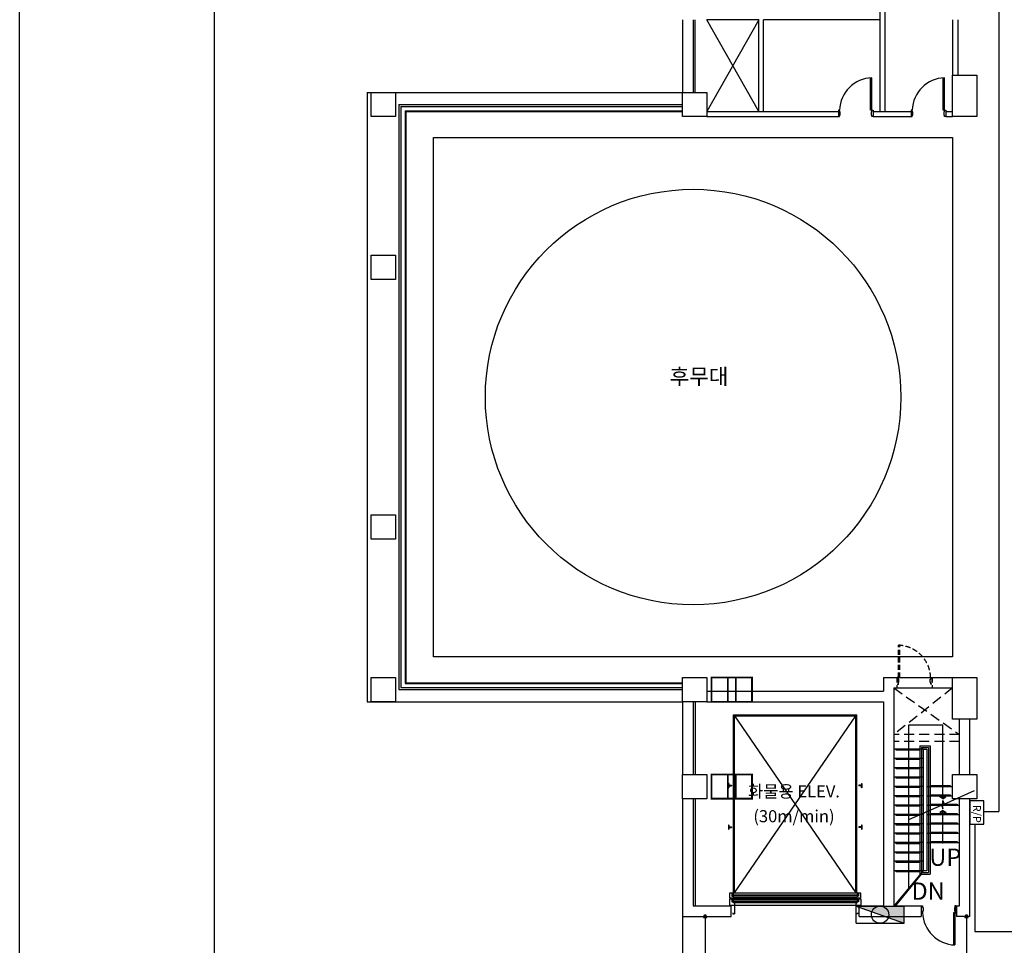
# Model space of a CAD drawing. Units: millimetres. Extents: x 10193183 to 10500600, y -3010188 to -2913420.
# Drawn here: x 10193183 to 10205575, y -2999472 to -2987826 of the extents above; entities that cross this region are included whole.
import ezdxf
from ezdxf.enums import TextEntityAlignment as Align

# ---------------------------------------------------------------- set-up
doc = ezdxf.new("R2010")
doc.units = ezdxf.units.MM
doc.header["$LTSCALE"] = 200
doc.header["$MEASUREMENT"] = 0
doc.linetypes.add('HIDDEN2', pattern=[4.7625, 3.175, -1.5875])
doc.layers.get('0').update_dxf_attribs({"linetype": 'CONTINUOUS'})
for name, color, linetype in [('COR', 4, 'CONTINUOUS'), ('ELEV', 1, 'CONTINUOUS'), ('PLAN', 8, 'CONTINUOUS'), ('SPEAKER', 3, 'CONTINUOUS'), ('SYMBOL', 3, 'CONTINUOUS'), ('소화전', 9, 'CONTINUOUS')]:
    doc.layers.add(name, color=color, linetype=linetype)
doc.styles.add('돋움체', font='txt')
doc.styles.add('울릉도L', font='txt')

# ---------------------------------------------------------------- blocks, each defined once
blk = doc.blocks.new('ccs143')
at = {"layer": 'PLAN', "color": 8, "style": '돋움체'}
blk.add_attdef('NAME', text='', height=3, dxfattribs=at).set_placement((0, 2.5), align=Align.MIDDLE)
blk = doc.blocks.new('소화전')
at = {"layer": '소화전', "color": 253}
blk.add_line((1392, -500), (0, 0), dxfattribs=at)
at = {"layer": '소화전', "color": 8}
for p, q in [((0, 0), (0, -500)), ((1392, 0), (0, 0)), ((1392, -500), (0, 0)), ((1392, 0), (1392, -500)), ((1392, -500), (0, -500))]:
    blk.add_line(p, q, dxfattribs=at)
blk.add_circle((696, -250), 250, dxfattribs=at)
at = {"layer": '소화전', "color": 253}
blk.add_solid([(1392, -500), (0, 0), (0, -500)], dxfattribs=at)
blk = doc.blocks.new('24K')
for p, q in [((-89, 63), (-89, -64)), ((-89, 63), (-84, 63)), ((-77, 57), (-74, 11)), ((-67, 5), (-53, 5)), ((-50, 8), (0, 8)), ((-50, 8), (-50, 8)), ((0, 8), (0, -8)), ((-89, -64), (-84, -64)), ((-74, -11), (-77, -57)), ((-67, -5), (-53, -5)), ((-50, -8), (0, -8)), ((-50, -8), (-50, -8))]:
    blk.add_line(p, q)
for centre, radius, start, end in [((-84, 56), 7, 3.6199, 90), ((-67, 12), 7, 183.0179, 270), ((-53, 8), 3, 270, 0), ((-84, -57), 7, 270, 356.3801), ((-67, -12), 7, 90, 176.9821), ((-53, -8), 3, 0, 90)]:
    blk.add_arc(centre, radius, start, end)
blk = doc.blocks.new('화물용ELEV하오픈')
at = {"layer": 'ELEV', "color": 8}
for p, q in [((-1780, -2558), (-1780, 2583)), ((-1780, 2583), (1780, 2583)), ((1780, -2558), (1780, 2583)), ((-1780, 2558), (1780, 2558)), ((-1750, -2558), (-1750, 2558)), ((-1750, 2558), (1750, -2558)), ((-1750, -2558), (1750, 2558)), ((1750, -2558), (1750, 2558)), ((-1750, -2558), (-1794, -2558)), ((-1750, -2558), (1750, -2558)), ((1801, -2558), (1750, -2558)), ((1900, -2567), (-1898, -2567)), ((-1898, -2567), (-1898, -2698)), ((-1898, -2698), (1900, -2698)), ((-1898, -2728), (1900, -2728)), ((-1898, -2728), (-1898, -2908)), ((-1830, -2589), (-1830, -2653)), ((-1830, -2589), (-1793, -2589)), ((-1830, -2653), (-1793, -2653)), ((-1830, -2760), (-1830, -2818)), ((-1830, -2760), (-1788, -2760)), ((-1830, -2818), (-1788, -2818)), ((-1793, -2567), (-1793, -2613)), ((-1793, -2613), (1795, -2613)), ((-1793, -2622), (1795, -2622)), ((-1793, -2622), (-1793, -2668)), ((-1793, -2668), (1795, -2668)), ((-1788, -2738), (1790, -2738)), ((-1788, -2738), (-1788, -2784)), ((-1788, -2784), (1790, -2784)), ((-1788, -2793), (1790, -2793)), ((-1788, -2793), (-1788, -2839)), ((-1788, -2793), (-1788, -2839)), ((-1788, -2839), (1790, -2839)), ((1790, -2738), (1790, -2784)), ((1832, -2760), (1790, -2760)), ((1790, -2793), (1790, -2839)), ((1790, -2793), (1790, -2839)), ((1832, -2818), (1790, -2818)), ((1795, -2567), (1795, -2613)), ((1832, -2589), (1795, -2589)), ((1795, -2622), (1795, -2668)), ((1832, -2653), (1795, -2653)), ((1832, -2589), (1832, -2653)), ((1832, -2760), (1832, -2818)), ((1900, -2698), (1900, -2567)), ((1900, -2728), (1900, -2908)), ((-1898, -2908), (1900, -2908)), ((-1750, -2849), (-1788, -2849, 0)), ((-1750, -2849, 0), (-1750, -3158)), ((1750, -2849), (1750, -3158)), ((1750, -2849), (1790, -2849)), ((-1801, -3137), (-1801, -3158)), ((-1801, -3158), (-1750, -3158)), ((1801, -3158, 0), (1750, -3158, 0)), ((1801, -3138, 0), (1801, -3158, 0))]:
    blk.add_line(p, q, dxfattribs=at)
for p in [(-1840, 542), (-1840, -658)]:
    blk.add_blockref('24K', p, dxfattribs=at)
at = {"layer": 'ELEV', "color": 8, "xscale": -1}
for p in [(1840, 542), (1840, -658)]:
    blk.add_blockref('24K', p, dxfattribs=at)
blk = doc.blocks.new('ARROW1')
for p, q in [((0, 0), (7.3, 12.7)), ((0, 0), (7.3, -12.7)), ((4.2, 0), (10.4, 10.9)), ((4.2, 0), (10.4, -10.9)), ((7.3, 12.7), (10.4, 10.9)), ((7.3, -12.7), (10.4, -10.9))]:
    blk.add_line(p, q)

msp = doc.modelspace()

# ---------------------------------------------------------------- linework, layer by layer
for points in [[(10193183, -2927425), (10313619, -2927425), (10313619, -3010188), (10193183, -3010188)], [(10195634, -2978628), (10232701, -2978628), (10232701, -3008392), (10195634, -3008392)]]:
    msp.add_lwpolyline(points, close=True)
at = {"layer": 'PLAN', "color": 8, "ltscale": 100}
for p, q in [((10204010, -2987652), (10204010, -2988980)), ((10204071, -2987652), (10204071, -2988980)), ((10202485, -2987826), (10201832, -2988980)), ((10202485, -2988980), (10201832, -2987826)), ((10202485, -2987826), (10201832, -2987826)), ((10202485, -2988980), (10202485, -2987826)), ((10204010, -2987826), (10202546, -2987826)), ((10202546, -2988980), (10202546, -2987826))]:
    msp.add_line(p, q, dxfattribs=at)
at = {"layer": 'PLAN', "color": 8}
for p, q in [((10201527, -2987826), (10201527, -2988741)), ((10201658, -2987826), (10201658, -2988741)), ((10201684, -2988741), (10201684, -2987826)), ((10204925, -2987826), (10204925, -2988523)), ((10204990, -2987826), (10204990, -2988523)), ((10203891, -2988962), (10203891, -2988556)), ((10203908, -2988962), (10203908, -2988556)), ((10204806, -2988962), (10204806, -2988556)), ((10204823, -2988962), (10204823, -2988556)), ((10197556, -2988741), (10201527, -2988741)), ((10197556, -2988741), (10197556, -2996407)), ((10197955, -2988893), (10201527, -2988893)), ((10197955, -2988893), (10197955, -2996255)), ((10197981, -2988919), (10201527, -2988919)), ((10197981, -2988919), (10197981, -2996229)), ((10198033, -2988971), (10201527, -2988971)), ((10198033, -2988971), (10198033, -2996176)), ((10198042, -2988980), (10201527, -2988980)), ((10198042, -2988980), (10198042, -2996168)), ((10201832, -2988980), (10203487, -2988980)), ((10201832, -2989045), (10203487, -2989045)), ((10203487, -2988962), (10203487, -2989045)), ((10203502, -2988962), (10203487, -2988962)), ((10203487, -2988980), (10203487, -2989045)), ((10203487, -2989045), (10203502, -2989045)), ((10203502, -2988983), (10203502, -2988962)), ((10203508, -2988983), (10203502, -2988983)), ((10203502, -2989045), (10203502, -2989025)), ((10203502, -2989025), (10203508, -2989025)), ((10203508, -2989025), (10203508, -2988983)), ((10203908, -2988962), (10203891, -2988962)), ((10203902, -2989025), (10203902, -2988983)), ((10203902, -2988983), (10203908, -2988983)), ((10203908, -2989025), (10203902, -2989025)), ((10203908, -2988983), (10203908, -2988962)), ((10203908, -2988962), (10203923, -2988962)), ((10203908, -2989045), (10203908, -2989025)), ((10203923, -2989045), (10203908, -2989045)), ((10203923, -2988962), (10203923, -2989045)), ((10203923, -2988980), (10204402, -2988980)), ((10203923, -2988980), (10203923, -2989045)), ((10203923, -2989045), (10204402, -2989045)), ((10204402, -2988962), (10204402, -2989045)), ((10204416, -2988962), (10204402, -2988962)), ((10204402, -2988980), (10204402, -2989045)), ((10204402, -2989045), (10204416, -2989045)), ((10204416, -2988983), (10204416, -2988962)), ((10204423, -2988983), (10204416, -2988983)), ((10204416, -2989045), (10204416, -2989025)), ((10204416, -2989025), (10204423, -2989025)), ((10204423, -2989025), (10204423, -2988983)), ((10204823, -2988962), (10204806, -2988962)), ((10204816, -2989025), (10204816, -2988983)), ((10204816, -2988983), (10204823, -2988983)), ((10204823, -2989025), (10204816, -2989025)), ((10204823, -2988983), (10204823, -2988962)), ((10204823, -2988962), (10204837, -2988962)), ((10204823, -2989045), (10204823, -2989025)), ((10204837, -2989045), (10204823, -2989045)), ((10204837, -2988962), (10204837, -2989045)), ((10204837, -2988980), (10204925, -2988980)), ((10204837, -2988980), (10204837, -2989045)), ((10204837, -2989045), (10204925, -2989045)), ((10204053, -2996102, 0), (10204053, -2996276, 0)), ((10204053, -2996102, 0), (10204925, -2996102, 0)), ((10197955, -2996255), (10201527, -2996255)), ((10197981, -2996229), (10201527, -2996229)), ((10198033, -2996176), (10201527, -2996176)), ((10198042, -2996168), (10201527, -2996168)), ((10204184, -2996233, 0), (10204925, -2996233)), ((10204184, -2996233), (10204184, -2998977)), ((10201832, -2996276), (10204053, -2996276, 0)), ((10197556, -2996407), (10201527, -2996407)), ((10201527, -2996407), (10201527, -2997322)), ((10201658, -2996407), (10201658, -2997322)), ((10201684, -2996407), (10201684, -2997322)), ((10201832, -2996407), (10204053, -2996407, 0)), ((10204053, -2996407), (10204053, -2998977)), ((10204053, -2996407), (10204053, -2998977)), ((10205012, -2997322), (10205012, -2996625)), ((10205142, -2997322, 0), (10205142, -2996625)), ((10204373, -2996699), (10204801, -2996699)), ((10204373, -2998751), (10204373, -2996699)), ((10204801, -2997614, 0), (10204801, -2996699)), ((10204184, -2996908), (10204184, -2998977)), ((10204554, -2997004), (10204193, -2997004)), ((10204511, -2996960), (10204511, -2998576)), ((10204511, -2996960), (10204641, -2996960)), ((10204532, -2996982), (10204532, -2998555)), ((10204532, -2996982), (10204620, -2996982)), ((10204554, -2997004), (10204554, -2998533)), ((10204554, -2997004), (10204598, -2997004)), ((10204598, -2997004), (10204598, -2998533)), ((10204620, -2996982), (10204620, -2998555)), ((10204641, -2996960), (10204641, -2998576)), ((10204554, -2997121), (10204193, -2997121)), ((10204554, -2997239), (10204193, -2997239)), ((10204554, -2997357), (10204193, -2997357)), ((10204554, -2997474), (10204193, -2997474)), ((10204598, -2997474, 0), (10204916, -2997474, 0)), ((10201527, -2997627), (10201527, -2999108)), ((10201658, -2997627), (10201658, -2998977)), ((10201684, -2997627), (10201684, -2998977)), ((10204554, -2997592), (10204193, -2997592)), ((10204598, -2997592, 0), (10204916, -2997592, 0)), ((10205012, -2998977, 0), (10205012, -2997627)), ((10205012, -2998977, 0), (10205012, -2997627)), ((10205142, -2999108), (10205142, -2997627, 0)), ((10205142, -2999108), (10205142, -2997627, 0)), ((10204554, -2997710), (10204193, -2997710)), ((10204598, -2997710, 0), (10205003, -2997710, 0)), ((10204554, -2997827), (10204193, -2997827)), ((10204598, -2997827, 0), (10205003, -2997827, 0)), ((10204801, -2998180, 0), (10204801, -2997788, 0)), ((10204554, -2997945), (10204193, -2997945)), ((10204598, -2997945, 0), (10205003, -2997945, 0)), ((10204554, -2998062), (10204193, -2998062)), ((10204598, -2998062, 0), (10205003, -2998062, 0)), ((10204554, -2998180), (10204193, -2998180)), ((10204598, -2998180, 0), (10205003, -2998180, 0)), ((10204554, -2998298), (10204193, -2998298)), ((10204554, -2998415), (10204193, -2998415)), ((10204554, -2998533), (10204193, -2998968, 0)), ((10204598, -2998533), (10204193, -2998533)), ((10204511, -2998576), (10204641, -2998576)), ((10204532, -2998555), (10204620, -2998555)), ((10201658, -2998977), (10202137, -2998977)), ((10202137, -2999108, 0), (10202137, -2998977, 0)), ((10203748, -2999108), (10203748, -2998977)), ((10203748, -2998977), (10204053, -2998977)), ((10204184, -2998977), (10204528, -2998977, 0)), ((10204528, -2998977, 0), (10204528, -2999108, 0)), ((10204532, -2999061, 0), (10204532, -2998977, 0)), ((10204532, -2998977, 0), (10204547, -2998977, 0)), ((10204547, -2998977, 0), (10204547, -2998998, 0)), ((10204968, -2998977, 0), (10204953, -2998977, 0)), ((10204953, -2998977, 0), (10204953, -2998998, 0)), ((10204968, -2999061, 0), (10204968, -2998977, 0)), ((10204972, -2998977, 0), (10205012, -2998977, 0)), ((10204972, -2998977, 0), (10204972, -2999108, 0)), ((10201527, -2999108), (10201527, -3000981)), ((10201527, -2999108), (10202137, -2999108)), ((10203748, -2999108), (10204528, -2999108)), ((10204547, -2999061, 0), (10204532, -2999061, 0)), ((10204547, -2998998, 0), (10204553, -2998998, 0)), ((10204553, -2999040, 0), (10204547, -2999040, 0)), ((10204547, -2999040, 0), (10204547, -2999061, 0)), ((10204553, -2998998, 0), (10204553, -2999040, 0)), ((10204937, -2999061, 0), (10204937, -2999467, 0)), ((10204953, -2999061, 0), (10204937, -2999061, 0)), ((10204953, -2998998, 0), (10204947, -2998998, 0)), ((10204947, -2998998, 0), (10204947, -2999040, 0)), ((10204947, -2999040, 0), (10204953, -2999040, 0)), ((10204953, -2999040, 0), (10204953, -2999061, 0)), ((10204953, -2999061, 0), (10204968, -2999061, 0)), ((10204953, -2999061, 0), (10204953, -2999467, 0)), ((10205142, -2999108), (10204972, -2999108))]:
    msp.add_line(p, q, dxfattribs=at)
at = {"layer": 'PLAN', "color": 8, "linetype": 'HIDDEN2', "ltscale": 0.1}
for p, q in [((10204242, -2996102, 0), (10204242, -2995696, 0)), ((10204259, -2996102, 0), (10204259, -2995696, 0)), ((10204223, -2996102, 0), (10204223, -2996233, 0)), ((10204228, -2996102, 0), (10204228, -2996186, 0)), ((10204242, -2996102, 0), (10204228, -2996102, 0)), ((10204242, -2996123, 0), (10204242, -2996102, 0)), ((10204242, -2996102, 0), (10204259, -2996102, 0)), ((10204248, -2996123, 0), (10204242, -2996123, 0)), ((10204248, -2996165, 0), (10204248, -2996123, 0)), ((10204642, -2996165, 0), (10204642, -2996123, 0)), ((10204642, -2996123, 0), (10204649, -2996123, 0)), ((10204649, -2996123, 0), (10204649, -2996102, 0)), ((10204649, -2996102, 0), (10204663, -2996102, 0)), ((10204663, -2996102, 0), (10204663, -2996186, 0)), ((10204668, -2996102, 0), (10204668, -2996233, 0)), ((10204242, -2996186, 0), (10204242, -2996165, 0)), ((10204242, -2996165, 0), (10204248, -2996165, 0)), ((10204649, -2996165, 0), (10204642, -2996165, 0)), ((10204649, -2996186, 0), (10204649, -2996165, 0)), ((10204663, -2996186, 0), (10204649, -2996186, 0))]:
    msp.add_line(p, q, dxfattribs=at)
at = {"layer": 'PLAN', "color": 8, "linetype": 'HIDDEN2', "ltscale": 0.2}
for p, q in [((10204925, -2996233, 0), (10204184, -2996821)), ((10204184, -2996233), (10205012, -2996821)), ((10205012, -2996821), (10204184, -2996821)), ((10205012, -2996908), (10204184, -2996908))]:
    msp.add_line(p, q, dxfattribs=at)
at = {"layer": 'PLAN', "color": 8, "ltscale": 0.1}
msp.add_line((10204228, -2996186, 0), (10204242, -2996186, 0), dxfattribs=at)
at = {"layer": 'PLAN', "color": 8, "linetype": 'HIDDEN2'}
for p, q in [((10201810, -2999088), (10201810, -3001001)), ((10205099, -2999088), (10205099, -3001001))]:
    msp.add_line(p, q, dxfattribs=at)
at = {"layer": 'PLAN', "color": 8}
for points in [[(10205229, -2988523), (10205229, -2989045), (10204925, -2989045), (10204925, -2988523)], [(10197911, -2988741), (10197911, -2989045), (10197606, -2989045), (10197606, -2988741)], [(10201832, -2988741), (10201832, -2989045), (10201527, -2989045), (10201527, -2988741)], [(10198391, -2989307), (10204925, -2989307), (10204925, -2995841), (10198391, -2995841)], [(10197911, -2990788), (10197911, -2991093), (10197606, -2991093), (10197606, -2990788)], [(10197911, -2994055), (10197911, -2994360), (10197606, -2994360), (10197606, -2994055)], [(10197911, -2996102), (10197911, -2996407), (10197606, -2996407), (10197606, -2996102)], [(10201832, -2996102), (10201832, -2996407), (10201527, -2996407), (10201527, -2996102)], [(10205229, -2996102), (10205229, -2996625), (10204925, -2996625), (10204925, -2996102)], [(10205229, -2996102), (10205229, -2996625), (10204925, -2996625), (10204925, -2996102)], [(10201832, -2997322), (10201832, -2997627), (10201527, -2997627), (10201527, -2997322)], [(10205229, -2997322), (10205229, -2997627), (10204925, -2997627), (10204925, -2997322)], [(10205229, -2997322), (10205229, -2997627), (10204925, -2997627), (10204925, -2997322)]]:
    msp.add_lwpolyline(points, close=True, dxfattribs=at)
at = {"layer": 'PLAN', "color": 8, "linetype": 'HIDDEN2', "ltscale": 0.1, "const_width": 21.8}
for points in [[(10202196, -2996102), (10202196, -2996407), (10201891, -2996407), (10201891, -2996102)], [(10202400, -2996102), (10202400, -2996407), (10202095, -2996407), (10202095, -2996102)], [(10202196, -2997322), (10202196, -2997627), (10201891, -2997627), (10201891, -2997322)], [(10202400, -2997322), (10202400, -2997627), (10202095, -2997627), (10202095, -2997322)]]:
    msp.add_lwpolyline(points, close=True, dxfattribs=at)
at = {"layer": 'PLAN', "color": 8}
for points in [[(10204511, -2997017), (10204511, -2997017), (10204214, -2997017), (10204214, -2997004)], [(10204511, -2997135), (10204511, -2997135), (10204214, -2997135), (10204214, -2997121)], [(10204511, -2997252), (10204511, -2997252), (10204214, -2997252), (10204214, -2997239)], [(10204511, -2997370), (10204511, -2997370), (10204214, -2997370), (10204214, -2997357)], [(10204511, -2997487), (10204511, -2997487), (10204214, -2997487), (10204214, -2997474)], [(10204511, -2997605), (10204511, -2997605), (10204214, -2997605), (10204214, -2997592)], [(10204374, -2997888), (10204784, -2997708), (10204801, -2997753), (10204801, -2997649), (10204818, -2997694), (10205200, -2997525)], [(10204511, -2997723), (10204511, -2997723), (10204214, -2997723), (10204214, -2997710)], [(10204511, -2997840), (10204511, -2997840), (10204214, -2997840), (10204214, -2997827)], [(10204511, -2997958), (10204511, -2997958), (10204214, -2997958), (10204214, -2997945)], [(10204511, -2998075), (10204511, -2998075), (10204214, -2998075), (10204214, -2998062)], [(10204511, -2998193), (10204511, -2998193), (10204214, -2998193), (10204214, -2998180)], [(10204511, -2998311), (10204511, -2998311), (10204214, -2998311), (10204214, -2998298)], [(10204511, -2998428), (10204511, -2998428), (10204214, -2998428), (10204214, -2998415)], [(10204511, -2998546), (10204511, -2998546), (10204214, -2998546), (10204214, -2998533)]]:
    msp.add_lwpolyline(points, dxfattribs=at)
at = {"layer": 'PLAN', "color": 8, "elevation": 0}
for points in [[(10204641, -2997461), (10204641, -2997461), (10204894, -2997461), (10204894, -2997474)], [(10204641, -2997579), (10204641, -2997579), (10204894, -2997579), (10204894, -2997592)], [(10204641, -2997696), (10204641, -2997696), (10204981, -2997696), (10204981, -2997710)], [(10204641, -2997814), (10204641, -2997814), (10204981, -2997814), (10204981, -2997827)], [(10204641, -2997932), (10204641, -2997932), (10204981, -2997932), (10204981, -2997945)], [(10204641, -2998049), (10204641, -2998049), (10204981, -2998049), (10204981, -2998062)], [(10204641, -2998167), (10204641, -2998167), (10204981, -2998167), (10204981, -2998180)], [(10204207, -2998952), (10204217, -2998961), (10204533, -2998576)]]:
    msp.add_lwpolyline(points, dxfattribs=at)
at = {"layer": 'PLAN', "color": 8, "const_width": 11.8, "elevation": 0}
for points in [[(10204801, -2998186, 1), (10204801, -2998174, 1)], [(10204373, -2998757, 1), (10204373, -2998745, 1)]]:
    msp.add_lwpolyline(points, format="xyb", close=True, dxfattribs=at)
at = {"layer": 'PLAN', "color": 8, "linetype": 'Continuous'}
for points in [[(10201791, -2999116), (10201791, -2999121), (10201804, -2999121), (10201804, -2999113), (10201795, -2999113), (10201795, -2999102), (10201802, -2999102), (10201802, -2999088), (10201818, -2999088), (10201818, -2999121), (10201832, -2999121), (10201832, -2999116)], [(10205080, -2999116), (10205080, -2999121), (10205093, -2999121), (10205093, -2999113), (10205084, -2999113), (10205084, -2999102), (10205091, -2999102), (10205091, -2999088), (10205107, -2999088), (10205107, -2999121), (10205121, -2999121), (10205121, -2999116)]]:
    msp.add_lwpolyline(points, dxfattribs=at)
at = {"layer": 'PLAN', "color": 8}
msp.add_circle((10201658, -2992574), 2614, dxfattribs=at)
for centre, start, end in [((10203921, -2988975), 91.7482, 178.2518), ((10204836, -2988975), 91.7482, 178.2518), ((10204966, -2999048, 0), 181.7482, 268.2518)]:
    msp.add_arc(centre, 419, start, end, dxfattribs=at)
at = {"layer": 'PLAN', "color": 8, "linetype": 'HIDDEN2', "ltscale": 0.1}
msp.add_arc((10204229, -2996115, 0), 419, 1.7482, 88.2518, dxfattribs=at)
at = {"layer": 'SPEAKER', "color": 4, "linetype": 'Continuous'}
for p, q in [((10205507, -2987335), (10205507, -2997789)), ((10205317, -2997789), (10205507, -2997789)), ((10205206, -2997947, 0), (10205206, -2999299, 0)), ((10205206, -2999299), (10212041, -2999299))]:
    msp.add_line(p, q, dxfattribs=at)
at = {"layer": 'SYMBOL', "elevation": 0}
msp.add_lwpolyline([(10205142, -2997947), (10205317, -2997947), (10205317, -2997654), (10205142, -2997654)], close=True, dxfattribs=at)

# ---------------------------------------------------------------- block references
at = {"layer": 'PLAN', "xscale": 65.3399999999674, "yscale": 65.34000000002561, "zscale": 65.34000000000002}
msp.add_blockref('ccs143', (10201733, -2992503), dxfattribs=at).add_auto_attribs({'NAME': '후무대'})
at = {"layer": 'PLAN', "color": 8, "xscale": 0.4355999998515472, "yscale": 0.4355999996769242, "zscale": 0.4356}
msp.add_blockref('화물용ELEV하오픈', (10202943, -2997698), dxfattribs=at)
at = {"layer": 'PLAN', "color": 8}
for name, p, xscale, yscale, zscale, rotation in [('ARROW1', (10204801, -2997627, 0), 3.049200000183191, 3.049200000183191, 3.0492, 90), ('ARROW1', (10204801, -2997775, 0), -3.049200000183191, 3.049200000183191, 3.0492, 90), ('소화전', (10204315, -2999195), 0.4355999998515472, 0.4355999996769242, 0.4356, 180)]:
    msp.add_blockref(name, p, dxfattribs=dict(at, xscale=xscale, yscale=yscale, zscale=zscale, rotation=rotation))

# ---------------------------------------------------------------- texts
at = {"layer": 'COR', "style": '울릉도L'}
msp.add_text('R/P', height=100.4, rotation=270, dxfattribs=at).set_placement((10205180, -2997703, 0))
at = {"layer": 'PLAN', "color": 8, "style": '돋움체'}
for s, height, p in [('화물용 ELEV.', 152.5, (10202928, -2997535)), ('(30m/min)', 152.5, (10202928, -2997847)), ('UP', 217.8, (10204832, -2998363, 0)), ('DN', 217.8, (10204616, -2998790))]:
    msp.add_text(s, height=height, dxfattribs=at).set_placement(p, align=Align.MIDDLE_CENTER)

doc.saveas('drawing.dxf')
